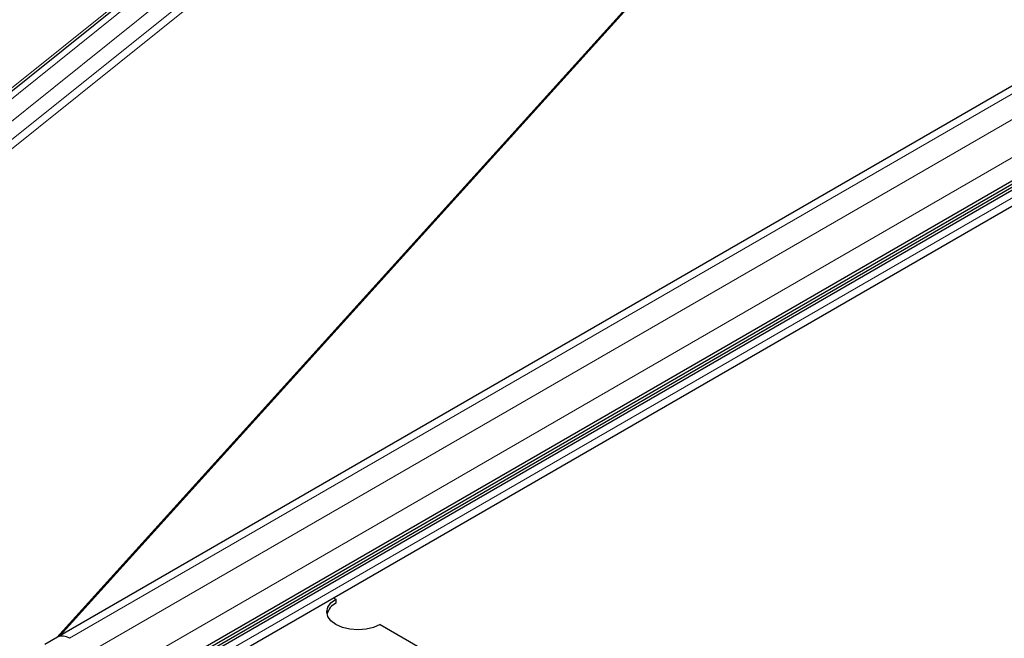
# Model space of a CAD drawing. Units: millimetres. Extents: x 0 to 420, y 0 to 297.
# Drawn here: x 317 to 336, y 109 to 121 of the extents above; entities that cross this region are included whole.
import ezdxf

# ---------------------------------------------------------------- set-up
doc = ezdxf.new("R2010")
doc.units = ezdxf.units.MM

msp = doc.modelspace()

# ---------------------------------------------------------------- linework, layer by layer
at = {"color": 7, "linetype": 'Continuous', "lineweight": 25}
for p, q in [((317.7833, 106.7647), (388.6495, 147.675)), ((317.6913, 106.5977), (388.5576, 147.5079)), ((317.7833, 106.7079), (388.6495, 147.6181)), ((352.3267, 128.5897), (317.926, 108.7306)), ((353.2942, 127.3223), (318.8934, 107.4631)), ((326.5633, 126.8514), (309.4217, 113.1144)), ((317.8456, 106.3792), (352.2464, 126.2384)), ((323.2325, 109.489), (323.2775, 109.4631)), ((323.2775, 109.4631), (323.2775, 109.3814)), ((324.126, 108.9732), (325.5389, 108.1575)), ((317.926, 108.7306), (317.6785, 108.5877))]:
    msp.add_line(p, q, dxfattribs=at)
at = {"color": 8, "linetype": 'Continuous', "lineweight": 18}
for p, q in [((318.151, 108.7083), (352.5517, 128.5674)), ((335.7247, 128.4186), (317.9092, 108.7209)), ((317.9663, 108.7539), (335.7618, 128.4294)), ((352.976, 128.3225), (318.5752, 108.4634)), ((318.8934, 107.9122), (353.2942, 127.7714)), ((309.6158, 113.1289), (326.7574, 126.8659)), ((326.4441, 126.8238), (309.3025, 113.0868)), ((327.1159, 126.7225), (309.9743, 112.9855)), ((310.1774, 112.7926), (327.319, 126.5296)), ((310.2789, 112.6961), (327.4205, 126.4331)), ((352.3396, 126.4444), (317.9388, 106.5853))]:
    msp.add_line(p, q, dxfattribs=at)
at = {"color": 7, "linetype": 'Continuous', "lineweight": 25, "flags": 128}
msp.add_lwpolyline([(324.126, 108.9732), (324.0018, 108.9182), (323.857, 108.8836), (323.7018, 108.8718), (323.5465, 108.8836), (323.4018, 108.9182), (323.2775, 108.9732), (323.1821, 109.0449), (323.1222, 109.1285), (323.1018, 109.2181), (323.1222, 109.3078), (323.1821, 109.3913), (323.2775, 109.4631)], dxfattribs=at)
at = {"color": 7, "linetype": 'Continuous', "lineweight": 25}
for centre, radius, start, end in [((323.4132, 109.0932), 0.3186, 115.21684, 164.68538), ((318.0192, 108.5243), 0.2263, 54.38242, 114.30712), ((318.0192, 108.5243), 0.2263, 54.38242, 114.30712)]:
    msp.add_arc(centre, radius, start, end, dxfattribs=at)

doc.saveas('drawing.dxf')
